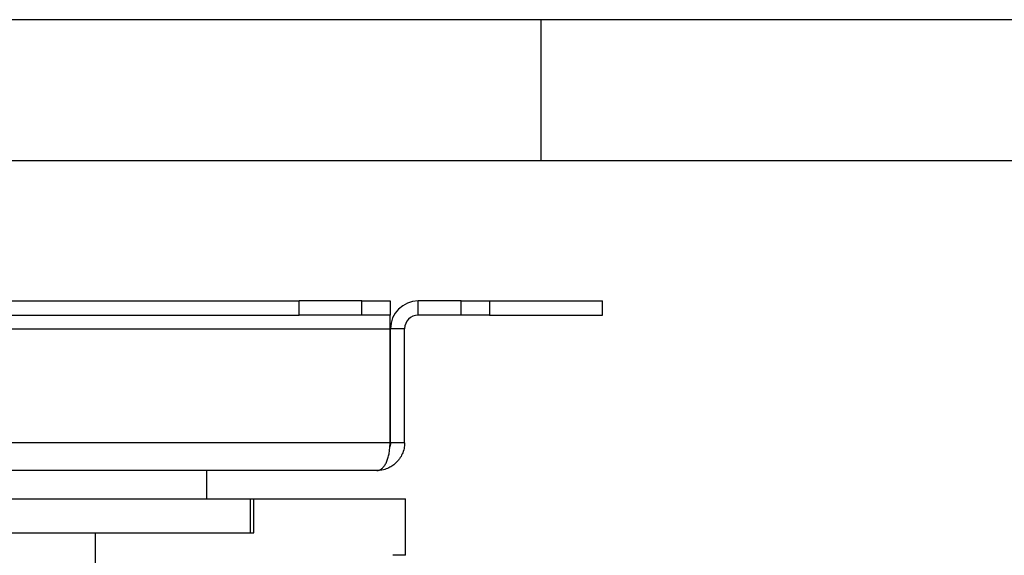
# Model space of a CAD drawing. Extents: x 5 to 292, y 5 to 205.
# Drawn here: x 180 to 215, y 186 to 205 of the extents above; entities that cross this region are included whole.
import ezdxf

# ---------------------------------------------------------------- set-up
doc = ezdxf.new("R2010")
doc.units = 0
doc.layers.get('0').update_dxf_attribs({"linetype": 'CONTINUOUS'})

msp = doc.modelspace()

# ---------------------------------------------------------------- linework, layer by layer
at = {"color": 7, "linetype": 'CONTINUOUS'}
for p, q in [((292, 205), (5, 205)), ((198.5, 205), (198.5, 200)), ((287, 200), (10, 200)), ((163.4127, 195.0447), (189.9457, 195.0447)), ((189.9457, 194.5447), (189.9457, 195.0447)), ((192.1651, 195.0447), (189.9457, 195.0447)), ((192.1651, 194.5447), (192.1651, 195.0447)), ((192.1651, 195.0447), (193.1651, 195.0447)), ((193.1651, 195.0447), (193.1651, 194.5447)), ((194.1592, 194.5447), (194.1592, 195.0447)), ((195.6792, 195.0447), (194.1592, 195.0447)), ((195.6792, 194.5447), (195.6792, 195.0447)), ((195.6792, 195.0447), (196.6792, 195.0447)), ((196.6792, 195.0447), (196.6792, 194.5447)), ((196.6792, 195.0447), (200.6792, 195.0447)), ((200.6792, 194.5447), (200.6792, 195.0447)), ((163.4127, 194.5447), (189.9457, 194.5447)), ((192.1651, 194.5447), (189.9457, 194.5447)), ((193.1651, 194.5447), (192.1651, 194.5447)), ((193.1651, 194.0647), (193.1651, 194.5447)), ((195.6792, 194.5447), (194.1592, 194.5447)), ((196.6792, 194.5447), (195.6792, 194.5447)), ((196.6792, 194.5447), (200.6792, 194.5447)), ((160.1933, 194.0647), (193.1651, 194.0647)), ((193.1651, 190.0247), (193.1651, 194.0647)), ((193.1792, 190.0247), (193.1792, 194.0647)), ((193.6792, 194.0647), (193.1792, 194.0647)), ((193.6792, 190.0247), (193.6792, 194.0647)), ((193.1651, 190.0247), (160.1933, 190.0247)), ((193.6792, 190.0247), (193.1792, 190.0247)), ((192.6992, 189.0447), (160.6592, 189.0447)), ((186.6792, 188.0447), (186.6792, 189.0447)), ((165.1466, 188.0447), (188.2118, 188.0447)), ((188.2118, 188.0447), (188.2118, 186.8447)), ((188.2118, 188.0447), (188.3508, 188.0447)), ((188.3508, 186.8447), (188.3508, 188.0447)), ((188.3508, 188.0447), (193.7117, 188.0447)), ((193.7117, 186.0437), (193.7117, 188.0447)), ((165.1466, 186.8447), (188.2118, 186.8447)), ((182.7453, 178.3247), (182.7453, 186.8447)), ((188.2118, 186.8447), (188.3508, 186.8447))]:
    msp.add_line(p, q, dxfattribs=at)
for radius in [0.98, 0.48]:
    msp.add_arc((194.1592, 194.0647), radius, 90, 180, dxfattribs=at)
for points, knots in [([(192.6992, 189.0447), (192.7283, 189.0479), (192.7872, 189.0543), (192.8715, 189.1065), (192.9527, 189.1899), (193.0245, 189.3015), (193.0809, 189.4402), (193.1205, 189.5906), (193.1469, 189.751), (193.1608, 189.8948), (193.1638, 189.9875), (193.1651, 190.0247)], [0, 0, 0, 0, 0.1229644, 0.2495225, 0.3716433, 0.4977713, 0.6112225, 0.7289713, 0.8285221, 0.9312148, 1, 1, 1, 1]), ([(193.6792, 190.0247), (193.675, 189.9561), (193.6667, 189.82), (193.6019, 189.6273), (193.5261, 189.493), (193.4611, 189.4072), (193.4191, 189.3587), (193.3558, 189.2947), (193.2584, 189.2147), (193.1101, 189.1289), (192.9194, 189.0595), (192.7761, 189.0499), (192.6992, 189.0447)], [0, 0, 0, 0, 0.1266828, 0.2515501, 0.375345, 0.416568, 0.4577833, 0.4990195, 0.5918256, 0.7061971, 0.8422388, 1, 1, 1, 1]), ([(193.1792, 190.0247), (193.1781, 189.9905), (193.1767, 189.9448), (193.1622, 189.9038), (193.1586, 189.8935)], [0, 0, 0, 0, 0.747365, 1, 1, 1, 1]), ([(193.7065, 186.0437), (193.7077, 186.0437), (193.7114, 186.0437), (193.6732, 186.0437), (193.5914, 186.0437), (193.4616, 186.0437), (193.3339, 186.0437), (193.2666, 186.0437)], [0, 0, 0, 0, 0.0961875, 0.3112712, 0.5326036, 0.7539359, 1, 1, 1, 1])]:
    msp.add_open_spline(points, degree=3, knots=knots, dxfattribs=at)

doc.saveas('drawing.dxf')
